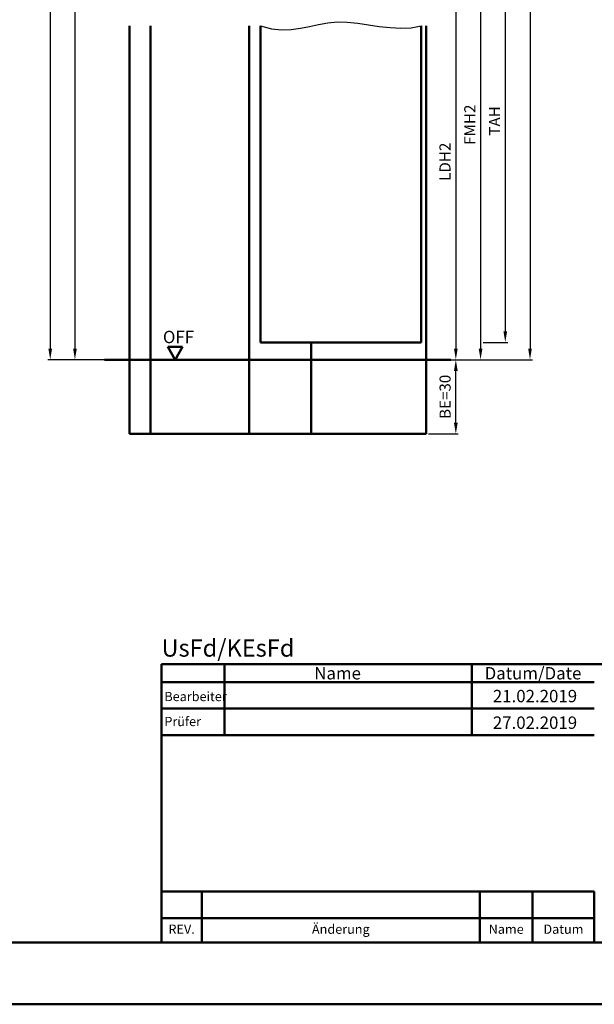
# Model space of a CAD drawing. Units: millimetres. Extents: x 0 to 2100, y -26 to 1485.
# Drawn here: x 1568 to 1800, y 0 to 398 of the extents above; entities that cross this region are included whole.
import ezdxf
from ezdxf.enums import TextEntityAlignment as Align

# ---------------------------------------------------------------- set-up
doc = ezdxf.new("R2010")
doc.units = ezdxf.units.MM
for name, color, linetype, lineweight in [('AM_0', 7, 'Continuous', 50), ('AM_1', 14, 'Continuous', 50), ('AM_4', 3, 'Continuous', 25), ('AM_5', 3, 'Continuous', 25), ('AM_6', 2, 'Continuous', 35), ('AM_BOR', 7, 'Continuous', 50)]:
    doc.layers.add(name, color=color, linetype=linetype, lineweight=lineweight)
doc.layers.add('AM_12', color=7, linetype='Continuous', lineweight=50, plot=False)
doc.styles.add('ISO Proportional', font='isocp.shx')
doc.styles.get("Standard").update_dxf_attribs({"font": 'ISOCP.SHX'})
doc.dimstyles.new('AM_DIN$0', dxfattribs={"dimtxt": 5, "dimasz": 5, "dimexe": 1, "dimexo": 1, "dimgap": 1.5, "dimtad": 1, "dimdec": 1, "dimdsep": 46, "dimtxsty": 'Standard', "dimcen": 0, "dimclrd": 256, "dimclre": 256, "dimclrt": 2, "dimadec": 0, "dimazin": 2, "dimtp": 0.1, "dimtm": 0.1, "dimtfac": 0.71, "dimtdec": 1, "dimtmove": 0, "dimatfit": 3, "dimfxl": 0, "dimlwd": -1, "dimlwe": -1, "dimarcsym": 0})

# ---------------------------------------------------------------- blocks, each defined once
blk = doc.blocks.new('DIN_A3_BOS')
at = {"layer": 'AM_12'}
blk.add_lwpolyline([(0, 0), (420, 0), (420, 297), (0, 297)], close=True, dxfattribs=at)
at = {"layer": 'AM_BOR'}
blk.add_lwpolyline([(20, 10), (410, 10), (410, 287), (20, 287)], close=True, dxfattribs=at)
blk = doc.blocks.new('TITLE_BOS')
at = {"layer": 'AM_BOR'}
for p, q in [((0, 45), (-180, 45)), ((-180, 45), (-180, 0)), ((-169.84, 45), (-169.84, 33.5)), ((-129.8, 45), (-129.8, 33.5)), ((-180, 42.1), (-110, 42.1)), ((-180, 37.8), (-110, 37.8)), ((-180, 33.5), (-110, 33.5)), ((-180, 0), (-180, 3.73))]:
    blk.add_line(p, q, dxfattribs=at)
blk.add_lwpolyline([(-180, 0), (0, 0), (0, 44.76)], dxfattribs=at)
blk.add_text('Datum/Date', height=2, dxfattribs=at).set_placement((-119.92, 42.52), align=Align.CENTER)
blk.add_text('Name', height=2, dxfattribs=at).set_placement((-147.75, 42.52), align=Align.RIGHT)
at = {"layer": 'AM_BOR', "char_height": 1.5, "width": 39.7377, "attachment_point": 1}
for s, insert in [('{\\C1;Bearbeiter}', (-179.54, 40.51)), ('{\\C1;Prüfer}', (-179.54, 36.47))]:
    blk.add_mtext(s, dxfattribs=dict(at, insert=insert))
at = {"layer": 'AM_BOR'}
for tag, p, height in [('GEN-TITLE-DES1', (-108.62, 40.59), 3.65), ('GEN-TITLE-NAME', (-161.08, 38.82), 2), ('GEN-TITLE-DES2', (-108.5, 35), 3.65), ('NAME-PRUEFER', (-161.07, 34.6), 2), ('GEN-TITLE-DES2-ENG', (-108.62, 30.37), 3), ('GEN-TITLE-DWG', (-71.93, 25.57), 2.5), ('DOC_REVISION', (-30.94, 26.09), 2), ('BAANNR.', (-71.89, 21.39), 2.5), ('PART_REVISION', (-30.94, 22), 2), ('GEN-TITLE-SCA', (-21.98, 21.55), 2.5), ('CDN_STATUS', (-71.99, 17.74), 2.5)]:
    blk.add_attdef(tag, p, '', height=height, dxfattribs=at)
for tag, p in [('GEN-TITLE-DAT', (-119.6, 38.83)), ('DATUM-PRUEFER', (-119.6, 34.53))]:
    blk.add_attdef(tag, text='', height=2, dxfattribs=at).set_placement(p, align=Align.CENTER)
blk = doc.blocks.new('*D346')
at = {"layer": 'AM_5', "linetype": 'ByBlock'}
for p, q in [((1733, 420.5), (1745, 420.5)), ((1744, 416), (1744, 265)), ((1733, 260.5), (1745, 260.5))]:
    blk.add_line(p, q, dxfattribs=at)
at = {"layer": 'AM_5'}
for points in [[(1743.25, 416), (1744.75, 416), (1744, 420.5)], [(1743.25, 265), (1744.75, 265), (1744, 260.5)]]:
    blk.add_solid(points, dxfattribs=at)
at = {"layer": 'Defpoints', "color": 0}
for p in [(1732, 420.5), (1732, 260.5), (1744, 260.5)]:
    blk.add_point(p, dxfattribs=at)
at = {"layer": 'AM_5', "color": 2, "insert": (1740.22, 340.5), "char_height": 4.5, "attachment_point": 5, "rotation": 90}
blk.add_mtext('LDH2', dxfattribs=at)
blk = doc.blocks.new('*D348')
at = {"layer": 'AM_5', "linetype": 'ByBlock'}
for p, q in [((1733, 450.5), (1755, 450.5)), ((1754, 446), (1754, 265)), ((1733, 260.5), (1755, 260.5))]:
    blk.add_line(p, q, dxfattribs=at)
at = {"layer": 'AM_5'}
for points in [[(1753.25, 446), (1754.75, 446), (1754, 450.5)], [(1753.25, 265), (1754.75, 265), (1754, 260.5)]]:
    blk.add_solid(points, dxfattribs=at)
at = {"layer": 'Defpoints', "color": 0}
for p in [(1732, 450.5), (1732, 260.5), (1754, 260.5)]:
    blk.add_point(p, dxfattribs=at)
at = {"layer": 'AM_5', "color": 2, "insert": (1750.25, 355.5), "char_height": 4.5, "attachment_point": 5, "rotation": 90}
blk.add_mtext('FMH2', dxfattribs=at)
blk = doc.blocks.new('*D349')
at = {"layer": 'AM_5', "linetype": 'ByBlock'}
for p, q in [((1755, 446.5), (1765, 446.5)), ((1764, 442), (1764, 272)), ((1755, 267.5), (1765, 267.5))]:
    blk.add_line(p, q, dxfattribs=at)
at = {"layer": 'AM_5'}
for points in [[(1763.25, 442), (1764.75, 442), (1764, 446.5)], [(1763.25, 272), (1764.75, 272), (1764, 267.5)]]:
    blk.add_solid(points, dxfattribs=at)
at = {"layer": 'Defpoints', "color": 0}
for p in [(1754, 446.5), (1754, 267.5), (1764, 267.5)]:
    blk.add_point(p, dxfattribs=at)
at = {"layer": 'AM_5', "color": 2, "insert": (1760.25, 357), "char_height": 4.5, "attachment_point": 5, "rotation": 90}
blk.add_mtext('TAH', dxfattribs=at)
blk = doc.blocks.new('*D350')
at = {"layer": 'AM_5', "linetype": 'ByBlock'}
for p, q in [((1733, 590.5), (1775, 590.5)), ((1774, 586), (1774, 265)), ((1733, 260.5), (1775, 260.5))]:
    blk.add_line(p, q, dxfattribs=at)
at = {"layer": 'AM_5'}
for points in [[(1773.25, 586), (1774.75, 586), (1774, 590.5)], [(1773.25, 265), (1774.75, 265), (1774, 260.5)]]:
    blk.add_solid(points, dxfattribs=at)
at = {"layer": 'Defpoints', "color": 0}
for p in [(1732, 590.5), (1732, 260.5), (1774, 260.5)]:
    blk.add_point(p, dxfattribs=at)
at = {"layer": 'AM_5', "color": 2, "insert": (1770.25, 425.5), "char_height": 4.5, "attachment_point": 5, "rotation": 90}
blk.add_mtext('FMH', dxfattribs=at)
blk = doc.blocks.new('*T380')
at = {"color": 0, "linetype": 'ByBlock', "lineweight": -2}
for p, q in [((0, 8.23), (70, 8.23)), ((0, 0), (0, 8.23)), ((6.5, 0), (6.5, 8.23)), ((51.5, 0), (51.5, 8.23)), ((60, 0), (60, 8.23)), ((70, 0), (70, 8.23)), ((0, 3.9), (70, 3.9)), ((0, 0), (70, 0))]:
    blk.add_line(p, q, dxfattribs=at)
at = {"color": 0, "char_height": 1.5, "attachment_point": 5, "style": 'ISO Proportional'}
for s, insert, width in [('Änderung', (29, 1.95), 44), ('REV.', (3.25, 1.95), 5.5), ('Name', (55.75, 1.95), 7.5), ('Datum', (65, 1.95), 9)]:
    blk.add_mtext(s, dxfattribs=dict(at, insert=insert, width=width))
blk = doc.blocks.new('vaac_RevBlock')
blk.add_blockref('*T380', (-70, 0))
blk = doc.blocks.new('*D438')
at = {"layer": 'AM_5', "linetype": 'ByBlock'}
for p, q in [((1611, 607.5), (1589, 607.5)), ((1590, 603), (1590, 265)), ((1611, 260.5), (1589, 260.5))]:
    blk.add_line(p, q, dxfattribs=at)
at = {"layer": 'AM_5'}
for points in [[(1589.25, 603), (1590.75, 603), (1590, 607.5)], [(1589.25, 265), (1590.75, 265), (1590, 260.5)]]:
    blk.add_solid(points, dxfattribs=at)
at = {"layer": 'Defpoints', "color": 0}
for p in [(1612, 607.5), (1590, 260.5), (1612, 260.5)]:
    blk.add_point(p, dxfattribs=at)
at = {"layer": 'AM_5', "color": 2, "insert": (1586.25, 434), "char_height": 4.5, "attachment_point": 5, "rotation": 90}
blk.add_mtext('RRH', dxfattribs=at)
blk = doc.blocks.new('*D439')
at = {"layer": 'AM_5', "linetype": 'ByBlock'}
for p, q in [((1611, 612.5), (1579, 612.5)), ((1580, 608), (1580, 265)), ((1611, 260.5), (1579, 260.5))]:
    blk.add_line(p, q, dxfattribs=at)
at = {"layer": 'AM_5'}
for points in [[(1579.25, 608), (1580.75, 608), (1580, 612.5)], [(1579.25, 265), (1580.75, 265), (1580, 260.5)]]:
    blk.add_solid(points, dxfattribs=at)
at = {"layer": 'Defpoints', "color": 0}
for p in [(1612, 612.5), (1580, 260.5), (1612, 260.5)]:
    blk.add_point(p, dxfattribs=at)
at = {"layer": 'AM_5', "color": 2, "insert": (1576.25, 436.5), "char_height": 4.5, "attachment_point": 5, "rotation": 90}
blk.add_mtext('RNH', dxfattribs=at)
blk = doc.blocks.new('*D440')
at = {"layer": 'AM_5', "linetype": 'ByBlock'}
for p, q in [((1733, 260.5), (1745, 260.5)), ((1744, 235), (1744, 256)), ((1733, 230.5), (1745, 230.5))]:
    blk.add_line(p, q, dxfattribs=at)
at = {"layer": 'AM_5'}
for points in [[(1743.25, 256), (1744.75, 256), (1744, 260.5)], [(1743.25, 235), (1744.75, 235), (1744, 230.5)]]:
    blk.add_solid(points, dxfattribs=at)
at = {"layer": 'Defpoints', "color": 0}
for p in [(1732, 260.5), (1744, 260.5), (1732, 230.5)]:
    blk.add_point(p, dxfattribs=at)
at = {"layer": 'AM_5', "color": 2, "insert": (1740.25, 245.5), "char_height": 4.5, "attachment_point": 5, "rotation": 90}
blk.add_mtext('BE=30', dxfattribs=at)

msp = doc.modelspace()

# ---------------------------------------------------------------- linework, layer by layer
at = {"layer": 'AM_0'}
for p, q in [((1665, 267.5), (1665, 395.5)), ((1730, 267.5), (1730, 395.5)), ((1665, 267.5), (1730, 267.5)), ((1633.5, 265.7), (1627.5, 265.7)), ((1630.5, 260.5), (1627.5, 265.7)), ((1630.5, 260.5), (1633.5, 265.7)), ((1742, 260.5), (1602, 260.5))]:
    msp.add_line(p, q, dxfattribs=at)
at = {"layer": 'AM_1'}
for p, q in [((1612, 395.5), (1612, 230.5)), ((1620.5, 395.5), (1620.5, 230.5)), ((1660.5, 395.5), (1660.5, 230.5)), ((1732, 395.5), (1732, 230.5)), ((1685.5, 267.5), (1685.5, 230.5)), ((1732, 230.5), (1612, 230.5))]:
    msp.add_line(p, q, dxfattribs=at)
at = {"layer": 'AM_4'}
msp.add_lwpolyline([(1665, 395.5), (1669.44, 394.29), (1673.58, 393.84), (1677.47, 393.96), (1681.21, 394.49), (1684.86, 395.23), (1688.5, 396.02), (1692.21, 396.67), (1696.06, 397.01), (1700.12, 396.92), (1704.33, 396.49), (1708.66, 395.88), (1713.04, 395.24), (1717.42, 394.73), (1721.74, 394.5), (1725.95, 394.7), (1730, 395.5)], dxfattribs=at)

# ---------------------------------------------------------------- block references
at = {"layer": 'AM_0', "lineweight": 0, "xscale": 2.5, "yscale": 2.5, "zscale": 2.5}
msp.add_blockref('DIN_A3_BOS', (1050, 0), dxfattribs=at)
at = {"layer": 'AM_0', "lineweight": 0}
ref = msp.add_blockref('TITLE_BOS', (2075, 25), dxfattribs=dict(at, xscale=2.5, yscale=2.5, zscale=2.5))
ref.add_attrib('GEN-TITLE-DAT', '21.02.2019', dxfattribs={"layer": 'AM_BOR', "height": 5}).set_placement((1776.01, 122.07), align=Align.CENTER)
ref.add_attrib('DATUM-PRUEFER', '27.02.2019', dxfattribs={"layer": 'AM_BOR', "height": 5}).set_placement((1776.01, 111.32), align=Align.CENTER)
at = {"layer": 'AM_0', "xscale": 2.5, "yscale": 2.5, "zscale": 2.5}
msp.add_blockref('vaac_RevBlock', (1800, 25), dxfattribs=at)

# ---------------------------------------------------------------- texts
at = {"layer": 'AM_0'}
msp.add_text('OFF', height=5, dxfattribs=at).set_placement((1625.56, 267.19))
at = {"layer": 'AM_6', "insert": (1625, 147.5), "char_height": 7, "width": 70, "attachment_point": 1}
msp.add_mtext('UsFd/KEsFd', dxfattribs=at)

# ---------------------------------------------------------------- dimensions: what is measured, and where the dimension line sits
at = {"layer": 'AM_5'}
for base, p1, p2, text, picture, middle in [((1580, 260.5), (1612, 612.5), (1612, 260.5), 'RNH', '*D439', (1576.25, 436.5)), ((1590, 260.5), (1612, 607.5), (1612, 260.5), 'RRH', '*D438', (1586.25, 434)), ((1774, 260.5), (1732, 590.5), (1732, 260.5), 'FMH', '*D350', (1770.25, 425.5)), ((1754, 260.5), (1732, 450.5), (1732, 260.5), 'FMH2', '*D348', (1750.25, 355.5)), ((1764, 267.5), (1754, 446.5), (1754, 267.5), 'TAH', '*D349', (1760.25, 357)), ((1744, 260.5), (1732, 420.5), (1732, 260.5), 'LDH2', '*D346', (1740.22, 340.5)), ((1744, 260.5), (1732, 230.5), (1732, 260.5), 'BE=<>', '*D440', (1740.25, 245.5))]:
    dim = msp.add_linear_dim(base=base, p1=p1, p2=p2, angle=90, text=text, dimstyle='AM_DIN$0', override={"dimtxt": 4.5, "dimasz": 4.5}, dxfattribs=at)
    dim.commit()
    dim.dimension.update_dxf_attribs({"geometry": picture, "text_midpoint": middle})

doc.saveas('drawing.dxf')
